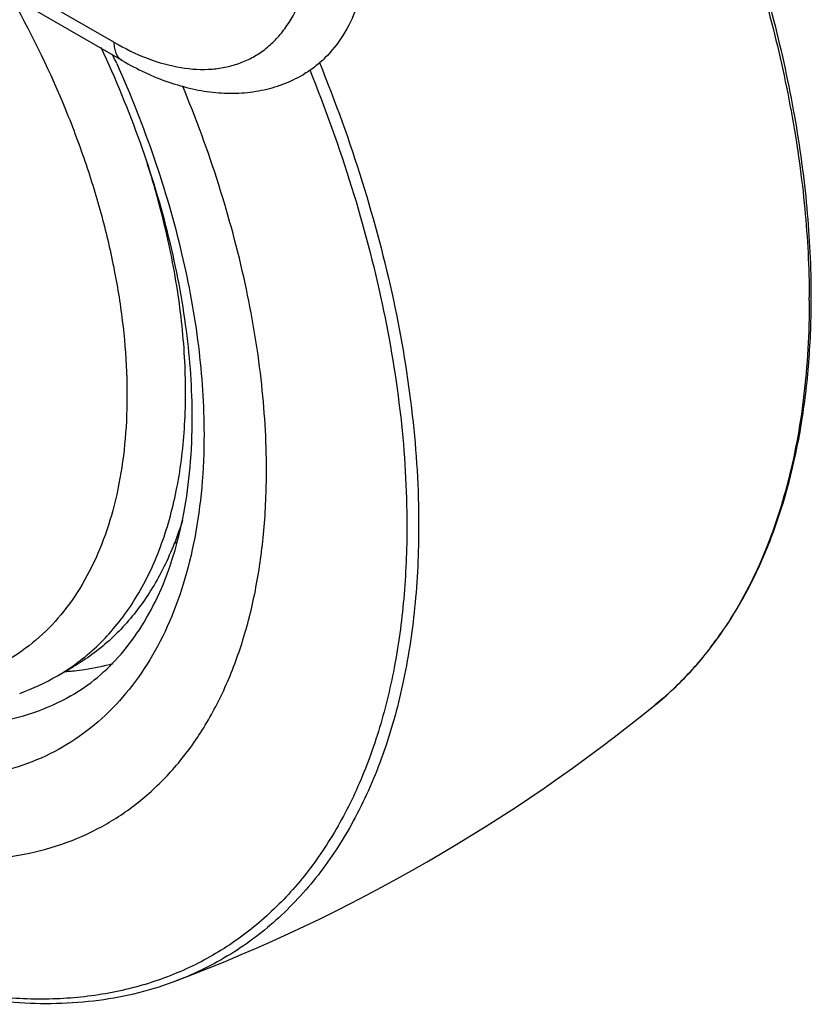
# Model space of a CAD drawing. Units: inches. Extents: x 0 to 17, y 0 to 11.
# Drawn here: x 14.9 to 15.1, y 5.1 to 5.3 of the extents above; entities that cross this region are included whole.
import ezdxf

# ---------------------------------------------------------------- set-up
doc = ezdxf.new("R2010")
doc.units = ezdxf.units.IN
doc.header["$LTSCALE"] = 0.935
doc.header["$MEASUREMENT"] = 0
doc.layers.get('0').update_dxf_attribs({"linetype": 'CONTINUOUS'})

msp = doc.modelspace()

# ---------------------------------------------------------------- linework, layer by layer
at = {"color": 9, "linetype": 'Continuous'}
msp.add_line((14.9656686499, 5.284405398000001), (14.8333924933, 5.360943395400001), dxfattribs=at)
at = {"color": 7, "linetype": 'Continuous'}
for p, q in [((14.9674827814, 5.2803986718), (14.8352066247, 5.3569366691)), ((14.9533886897, 5.1465494458), (14.9569011589, 5.1485728532))]:
    msp.add_line(p, q, dxfattribs=at)
at = {"color": 9, "linetype": 'Continuous'}
for centre, radius, start, end in [((14.7375229248, 5.177162943), 0.250705531, 24.1615859076, 24.6507330188), ((14.7824889175, 5.1977038749), 0.1997821898, 15.0848448678, 18.2348613392), ((14.7900425186, 5.1997679384), 0.1919517057, 14.4056470694, 15.0767495369), ((14.9224264335, 5.228236491600001), 0.1945902924, 0.0001219776, 0.2113264647), ((14.9598851904, 5.2114501184), 0.0407440844, 297.7924913036, 298.7771631754), ((15.0304381471, 5.202500812699999), 0.081970296, 322.7610169697, 325.2529334512), ((14.9309358418, 5.185445542), 0.04491123690000001, 299.995775629, 305.106263346), ((14.9511293465, 5.2038736035), 0.0565441413, 274.1286882108, 275.0726987819), ((14.9512027273, 5.2030468339), 0.0557141216, 275.0727084047, 276.0905006029)]:
    msp.add_arc(centre, radius, start, end, dxfattribs=at)
at = {"color": 7, "linetype": 'Continuous'}
for centre, radius, start, end in [((14.9275825655, 5.1912756645), 0.0516371057, 289.8909315751, 299.9840772753), ((14.8452285264, 5.433394572899999), 0.3777935376, 290.7975824375, 309.0947968844)]:
    msp.add_arc(centre, radius, start, end, dxfattribs=at)
for points, knots in [([(14.7404334878, 5.3469461406), (14.7404334322, 5.3387460995), (14.7414956787, 5.3218427585), (14.7458848981, 5.296177634), (14.7530274681, 5.2698795503), (14.7627818152, 5.2434609707), (14.7749558544, 5.2174341146), (14.789310944, 5.1923080482), (14.8055658563, 5.168574705), (14.8234032401, 5.1466987589), (14.8424770282, 5.1271075279), (14.8624211326, 5.1101825286), (14.8828596242, 5.096253250299999), (14.903415842, 5.0855940869), (14.923725004, 5.0784284108), (14.9434209498, 5.0749337051), (14.9592584879, 5.0752147178), (14.97107075, 5.077442634200001), (14.9766663121, 5.0791894654), (14.97937074, 5.0802178131)], [0, 0, 0, 0, 0.0615060699, 0.1267064071, 0.1949969752, 0.2656124396, 0.3376825343, 0.4102726607, 0.482426469, 0.5532059894, 0.6217329509, 0.6872325654000001, 0.7490819611, 0.8068657318000001, 0.8604400252, 0.9100030804000001, 0.9561562978, 0.9782979006, 1, 1, 1, 1]), ([(14.7615446082, 5.3285619903), (14.7615446082, 5.3239666593), (14.7619524748, 5.314564756499999), (14.7643006276, 5.2951604549), (14.7701130556, 5.2701406327), (14.7810830703, 5.2402794364), (14.7957677813, 5.2111503708), (14.813615584, 5.1838476369), (14.8339563351, 5.1593960813), (14.8526906624, 5.1418371753), (14.8683022981, 5.1300884728), (14.8799203237, 5.1226753673), (14.8915463149, 5.1165746446), (14.9030722726, 5.1118450565), (14.9143913587, 5.108533974), (14.9253991039, 5.1066782569), (14.9359922703, 5.1063028189), (14.9460680743, 5.107420976), (14.9555223422, 5.1100328693), (14.9642505878, 5.114118750199999), (14.9721538473, 5.1196355058), (14.9791453422, 5.1265189061), (14.9851558907, 5.1346883405), (14.9901332039, 5.1440537068), (14.9940376055, 5.1545188315), (14.996839579, 5.1659831454), (14.9985167072, 5.1783354283), (14.998869103, 5.1868655436), (14.998869103, 5.1912406316)], [0, 0, 0, 0, 0.0325635332, 0.0665977987, 0.1384011557, 0.2139822334, 0.2915272814, 0.3690664576, 0.4446306645000001, 0.5164094561, 0.5504217361, 0.582972041, 0.6139607052, 0.6433379213, 0.6711123493000001, 0.6973607804, 0.7222386237, 0.7459850112, 0.7689202718000001, 0.7914320292, 0.8139463052, 0.8368888123, 0.8606463805, 0.8855391384, 0.9118044164, 0.93959525, 0.9689971573999999, 1, 1, 1, 1]), ([(15.1174711507, 5.2290061869), (15.1174711943, 5.2354383276), (15.1168196751, 5.2486253489), (15.1140783974, 5.2686698895), (15.1095841403, 5.2892456724), (15.1055142884, 5.3029606434), (15.1032107694, 5.3098492788)], [0, 0, 0, 0, 0.2341248554, 0.4797837293, 0.7356116534999999, 1, 1, 1, 1]), ([(15.0203968888, 5.2989956166), (15.0199502748, 5.2965979995), (15.0187434248, 5.2920467521), (15.0158053617, 5.2858971173), (15.0124666852, 5.2816544261), (15.0093657233, 5.2789581684), (15.0076881509, 5.2778392142), (15.0068226313, 5.2773395211)], [0, 0, 0, 0, 0.2777188979, 0.5331172831000001, 0.7711394506, 0.8861948676000001, 1, 1, 1, 1]), ([(14.9827164277, 5.202681514), (14.9827161741, 5.2090271596), (14.9817704771, 5.2222114857), (14.977920172, 5.2422680185), (14.9716627302, 5.2628803117), (14.9660509247, 5.2764686611), (14.9628879355, 5.2832327073)], [0, 0, 0, 0, 0.2278415922, 0.473053862, 0.7318942037, 1, 1, 1, 1]), ([(14.9674827814, 5.2803986718), (14.970711457, 5.2785306579), (14.9757275461, 5.2761619282), (14.9826800965, 5.2741766532), (14.9877906367, 5.2733578722), (14.9928390841, 5.273224128), (14.9977630056, 5.2738139174), (15.0024791223, 5.2751460033), (15.005424183, 5.2765324974), (15.0068226603, 5.277339470799999)], [0, 0, 0, 0, 0.2708412046, 0.3994075224, 0.5240768691, 0.6456235832, 0.7649335664, 0.8827649618000001, 1, 1, 1, 1]), ([(14.998869103, 5.1912406316), (14.998869103, 5.1978825337), (14.9980131802, 5.2115804918), (14.9944760653, 5.2323904454), (14.988715948, 5.2537322557), (14.9835331339, 5.2678607718), (14.9806082915, 5.2749205053)], [0, 0, 0, 0, 0.2312862805, 0.4766985179, 0.7339008273000001, 1, 1, 1, 1]), ([(15.0834671452, 5.1401876193), (15.0862244622, 5.142432839300001), (15.0914803845, 5.1474086181), (15.0983386333, 5.1560409479), (15.1042028124, 5.1658390609), (15.110795388, 5.1806765297), (15.1150277235, 5.1972534114), (15.1171288863, 5.2149223099), (15.1174711186, 5.2242441763), (15.1174711507, 5.2290061869)], [0, 0, 0, 0, 0.1086513659, 0.2202360588, 0.3358957198, 0.4565994521, 0.7153702262999999, 0.8544920997, 1, 1, 1, 1]), ([(14.9563208406, 5.142179748999999), (14.9583417014, 5.1433467282), (14.9622492732, 5.1460801932), (14.9674477067, 5.1512185115), (14.9719842685, 5.1574264342), (14.9758095282, 5.164676425400001), (14.9788624297, 5.172929297), (14.9810861375, 5.1821130377), (14.982433456, 5.1921349926), (14.982716571, 5.1990943074), (14.9827164277, 5.202681514)], [0, 0, 0, 0, 0.1014200582, 0.2060663586, 0.3162980262, 0.434263796, 0.5612003997, 0.6977520407, 0.8440976586, 1, 1, 1, 1]), ([(14.9806231436, 5.1804869987), (14.9795295594, 5.1769836339), (14.9769267728, 5.1703326309), (14.9723821935, 5.162781501), (14.9681247574, 5.1575812737), (14.9646764201, 5.1541337217), (14.9609450518, 5.1511026686), (14.9582731986, 5.1493650182), (14.9569010595, 5.1485730257)], [0, 0, 0, 0, 0.2706282945, 0.5242503825, 0.6461212827, 0.7654994981000001, 0.8831749423999999, 1, 1, 1, 1])]:
    msp.add_open_spline(points, degree=3, knots=knots, dxfattribs=at)
at = {"color": 9, "linetype": 'Continuous'}
for points, knots in [([(15.0294367893, 5.1792304298), (15.0294367893, 5.1739094267), (15.0290082913, 5.1635351895), (15.0269686937, 5.14851382), (15.0240888836, 5.1367310404), (15.0210883134, 5.1279442612), (15.0177381956, 5.1198212577), (15.0127590855, 5.110452882300001), (15.0054494433, 5.1005181786), (14.9969467517, 5.0921463573), (14.9873350478, 5.0854369635), (14.976719839, 5.0804681204), (14.965221902, 5.077291466), (14.952967991, 5.0759312074), (14.9400848411, 5.0763881783), (14.9266975946, 5.0786451594), (14.9129315238, 5.0826715372), (14.8989140627, 5.088423695199999), (14.8847749244, 5.0958434925), (14.8706457057, 5.1048587285), (14.8566592593, 5.115383164), (14.8429471594, 5.1273167999), (14.8249980612, 5.1451609809), (14.8041351242, 5.1702418603), (14.7824310129, 5.203444023299999), (14.7645734321, 5.2388669581), (14.7533202444, 5.2694948838), (14.7468687877, 5.2939758435), (14.7434087871, 5.3118295875), (14.7413059088, 5.3292137648), (14.7408098175, 5.340647715899999), (14.7408098175, 5.346236570299999)], [0, 0, 0, 0, 0.0310008562, 0.0603987024, 0.0881868632, 0.1015073702, 0.1144626818, 0.1393529887, 0.1631083994, 0.1860488917, 0.2085611652, 0.2310709379, 0.2540040853, 0.2777482606, 0.3026240341, 0.3288700996, 0.3566417085, 0.3860163443, 0.4170022991, 0.4495493172, 0.483558401, 0.5188898057, 0.5553704071, 0.6309278394, 0.7084598975, 0.7859977570000001, 0.8615720346, 0.898064964, 0.9334086334, 0.9674386077, 1, 1, 1, 1]), ([(14.9852723871, 5.1991080011), (14.9852723871, 5.1952343721), (14.9849602628, 5.1876816693), (14.983475471, 5.1767447405), (14.9809946008, 5.1665939473), (14.9775373633, 5.1573281036), (14.9731306332, 5.1490357855), (14.9678088066, 5.1418023699), (14.9616182194, 5.1357079119), (14.9546207489, 5.1308229761), (14.9468925326, 5.1272052357), (14.9385214763, 5.1248929832), (14.9296002577, 5.1239025158), (14.9202208483, 5.124234975299999), (14.9104745098, 5.125878428), (14.9004523203, 5.128809689800001), (14.8902470552, 5.1329973705), (14.8799534144, 5.138399342), (14.8696664411, 5.1449626647), (14.8558437673, 5.1553652045), (14.8392560018, 5.170912056600001), (14.8212461972, 5.192561905), (14.8054431174, 5.2167363979), (14.7924413768, 5.2425263196), (14.7827271896, 5.268971249100001), (14.776662566, 5.295076372400001), (14.775141324, 5.3123794414), (14.775141324, 5.320694620799999)], [0, 0, 0, 0, 0.0310032173, 0.06040779809999999, 0.08819997060000001, 0.1144659622, 0.1393601475, 0.1631189076, 0.1860624801, 0.2085780128, 0.231091038, 0.2540275555, 0.277774976, 0.3026541112, 0.3289040159, 0.3566794574, 0.3860581419, 0.4170485179, 0.4496000227, 0.4836139533, 0.5553961252, 0.6309641942, 0.7085071187, 0.7860559263, 0.8616411334999999, 0.9334481142000001, 1, 1, 1, 1]), ([(15.10262414, 5.309520039200001), (15.1049277999, 5.302652394), (15.1090023121, 5.2889810066), (15.113519462, 5.26847385), (15.1163003234, 5.2485015415), (15.1169917799, 5.2353624785), (15.1170154023, 5.2289542057)], [0, 0, 0, 0, 0.2644892697, 0.5203738204999999, 0.766013567, 1, 1, 1, 1]), ([(14.9656686499, 5.284405398000001), (14.9680420165, 5.2830321141), (14.9727658548, 5.2807264646), (14.9800112777, 5.2786696621), (14.9858742421, 5.278329416), (14.9901974294, 5.278952085899999), (14.9931978251, 5.2798272856), (14.9959936351, 5.2811138992), (14.9985611626, 5.282802441), (15.0008794142, 5.2848781298), (15.0036653396, 5.2881984832), (15.0064231673, 5.2933205364), (15.0076853705, 5.297881453600001), (15.0081360777, 5.300301044599999)], [0, 0, 0, 0, 0.149023113, 0.2842150654, 0.4069322506, 0.46474119, 0.5209137286, 0.576193253, 0.6313846594, 0.6873006716, 0.7447012981000001, 0.8662392223000001, 1, 1, 1, 1]), ([(14.9430089496, 5.2946555586), (14.9473105884, 5.287090326), (14.9530643137, 5.2754150138), (14.9591932336, 5.259387906600001), (14.9629062761, 5.2474372492), (14.9657229638, 5.235614114700001), (14.9676134724, 5.2240434283), (14.9685571928, 5.2128482244), (14.9685431277, 5.2021467677), (14.967569701, 5.1920517294), (14.9656444116, 5.1826691118), (14.9627829442, 5.1740979625), (14.9590086247, 5.1664308471), (14.9543537264, 5.1597555936), (14.9488621082, 5.1541531876), (14.9425959985, 5.149700911), (14.9379789121, 5.1475501153), (14.9356007012, 5.1466877808)], [0, 0, 0, 0, 0.157792233, 0.2352363489, 0.3109746843, 0.3845181239, 0.4554320096, 0.5233514373, 0.5879987559000001, 0.6492044607, 0.7069309936, 0.7612971364, 0.8126031644, 0.8613493212000001, 0.9082326421, 0.9541324745, 1, 1, 1, 1]), ([(14.9656686499, 5.284405398000001), (14.9656686499, 5.2839620366), (14.9657359467, 5.283118765299999), (14.966077813, 5.2819600797), (14.9666533781, 5.2810197144), (14.9671938783, 5.2805654842), (14.9674827814, 5.2803986718)], [0, 0, 0, 0, 0.2895906812, 0.548932105, 0.782099923, 1, 1, 1, 1]), ([(14.9662653339, 5.279779577099999), (14.9692981339, 5.273019099), (14.9746793201, 5.2594462864), (14.9806764609, 5.2388647017), (14.9843713698, 5.2187618354), (14.9852723871, 5.2055166711), (14.9852723871, 5.1991080011)], [0, 0, 0, 0, 0.2664084039, 0.524105913, 0.7695790379, 1, 1, 1, 1]), ([(15.0103982512, 5.2799698276), (15.0138607943, 5.271463627799999), (15.0199944061, 5.2544505145), (15.0268072428, 5.228771057599999), (15.0309880547, 5.2037387201), (15.0319980352, 5.1872641156), (15.0319980352, 5.1792720619)], [0, 0, 0, 0, 0.2660104117, 0.5231056218, 0.7685121043, 1, 1, 1, 1]), ([(15.008285814, 5.2784173035), (15.0116773108, 5.2700352489), (15.0176845614, 5.253273812200001), (15.0243556801, 5.2279805547), (15.0284485836, 5.2033269331), (15.0294367893, 5.1871024069), (15.0294367893, 5.1792304298)], [0, 0, 0, 0, 0.2659784446, 0.5230369111, 0.7684435254, 1, 1, 1, 1]), ([(14.9567640555, 5.1487042495), (14.9581907133, 5.149707069), (14.9609509645, 5.1518971882), (14.9647302083, 5.1556645402), (14.9681538348, 5.159913928), (14.972293304, 5.1662991505), (14.9764717078, 5.1754716479), (14.9797585709, 5.1878104686), (14.9813740558, 5.2014569467), (14.9813000319, 5.2161749161), (14.9795450264, 5.2317117082), (14.9773250695, 5.2422042411), (14.9759590027, 5.2475227106)], [0, 0, 0, 0, 0.0490928919, 0.09893973199999999, 0.1499354852, 0.2024204152, 0.3128436984, 0.4319715659, 0.5605491668, 0.6985681456999999, 0.8454139353, 1, 1, 1, 1]), ([(15.1170167259, 5.228236905899999), (15.1170167259, 5.2211935181), (15.116281692, 5.2075782906), (15.1127053413, 5.1881643576), (15.1067364529, 5.1707881063), (15.1010197575, 5.160435247200001), (15.0977911819, 5.1557814577)], [0, 0, 0, 0, 0.2779237078, 0.5365499125, 0.776503339, 1, 1, 1, 1]), ([(15.0319980352, 5.1792720619), (15.0319980352, 5.1732888787), (15.0314633043, 5.1616603731), (15.0288979606, 5.1449132782), (15.0246126329, 5.1295623103), (15.0186471096, 5.1157925702), (15.0110542774, 5.1037752963), (15.0019089987, 5.093673638), (14.9913244522, 5.085640905), (14.9834397644, 5.0817652398), (14.9793706582, 5.0802179745)], [0, 0, 0, 0, 0.150394361, 0.2920367687, 0.4249997965, 0.5499148225, 0.6679181535000001, 0.7807296475, 0.8905734195, 1, 1, 1, 1]), ([(14.9563207904, 5.142179836), (14.953657651, 5.1406426019), (14.9479376851, 5.1380618594), (14.9386087525, 5.1358864475), (14.9286234223, 5.1353970734), (14.9181229488, 5.1365838592), (14.9072395984, 5.1394154651), (14.8961074853, 5.1438468365), (14.8848643245, 5.1498156475), (14.8775790944, 5.1546409049), (14.8739488239, 5.1572742365)], [0, 0, 0, 0, 0.1043689072, 0.2113659363, 0.3233172779, 0.4420225511999999, 0.5686776647999999, 0.7038965195999999, 0.8477796103, 1, 1, 1, 1]), ([(15.095696206, 5.1528972324), (15.0938938393, 5.1505270731), (15.0900638678, 5.1460335506), (15.0857251829, 5.1420263177), (15.0834671387, 5.1401876293)], [0, 0, 0, 0, 0.5055732773, 1, 1, 1, 1]), ([(14.9571139517, 5.147647188000001), (14.9578337117, 5.1477240029), (14.9606647884, 5.1480823574), (14.9634678767, 5.1486675071), (14.9655202048, 5.1492361015)], [0, 0, 0, 0, 0.2536714562, 1, 1, 1, 1])]:
    msp.add_open_spline(points, degree=3, knots=knots, dxfattribs=at)

doc.saveas('drawing.dxf')
